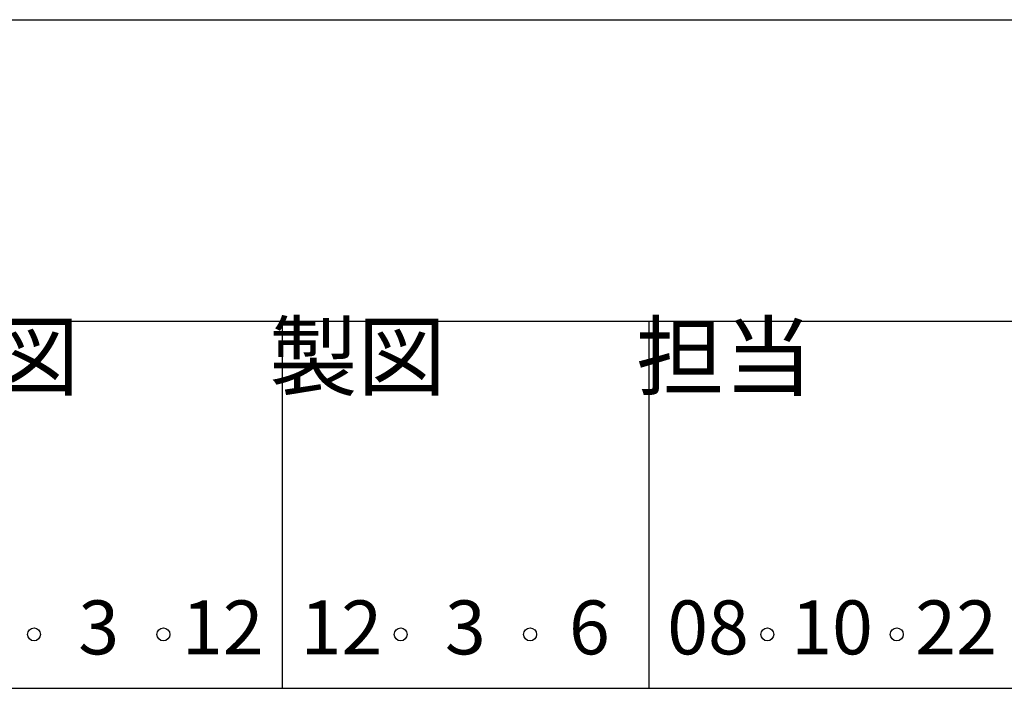
# Model space of a CAD drawing. Units: inches. Extents: x -5 to 215, y -5 to 302.
# Drawn here: x 120 to 165, y 10 to 41 of the extents above; entities that cross this region are included whole.
import ezdxf

# ---------------------------------------------------------------- set-up
doc = ezdxf.new("R2010")
doc.units = ezdxf.units.IN
doc.layers.add('1', color=7, linetype='Continuous')
doc.styles.add('CONVERTER_11', font='txt.shx', dxfattribs={"width": 0.9})

# ---------------------------------------------------------------- blocks, each defined once
blk = doc.blocks.new('開示A4')
at = {"layer": '1', "color": 7, "linetype": 'Continuous'}
for p, q in [((25, 41), (200, 41)), ((200, 27), (25, 27)), ((105, 10), (200, 10))]:
    blk.add_line(p, q, dxfattribs=at)
at = {"layer": '1', "color": 2, "linetype": 'Continuous'}
for p, q in [((132, 27), (132, 10)), ((149, 27), (149, 10))]:
    blk.add_line(p, q, dxfattribs=at)
at = {"layer": '1', "color": 7, "linetype": 'Continuous'}
for centre in [(120.5, 12.5), (126.5, 12.5), (137.5, 12.5), (143.5, 12.5), (154.5, 12.5), (160.5, 12.5)]:
    blk.add_circle(centre, 0.3, dxfattribs=at)
at = {"layer": '1', "color": 2, "char_height": 3, "attachment_point": 5, "style": 'CONVERTER_11'}
for s, insert in [('検図', (118.5, 25)), ('製図', (135.5, 25)), ('担当', (152.5, 25))]:
    blk.add_mtext(s, dxfattribs=dict(at, insert=insert))
blk = doc.blocks.new('開示A4枠')
at = {"layer": '1'}
blk.add_blockref('開示A4', (0, 0), dxfattribs=at)

msp = doc.modelspace()

# ---------------------------------------------------------------- block references
msp.add_blockref('開示A4枠', (0, 0))

# ---------------------------------------------------------------- texts
at = {"layer": '1', "color": 7, "char_height": 2.5, "attachment_point": 5, "style": 'CONVERTER_11'}
for s, insert in [('3', (123.5, 12.5)), ('12', (129.25, 12.5)), ('12', (134.75, 12.5)), ('3', (140.5, 12.5)), ('6', (146.25, 12.5)), ('08', (151.75, 12.5)), ('10', (157.5, 12.5)), ('22', (163.25, 12.5))]:
    msp.add_mtext(s, dxfattribs=dict(at, insert=insert))

doc.saveas('drawing.dxf')
